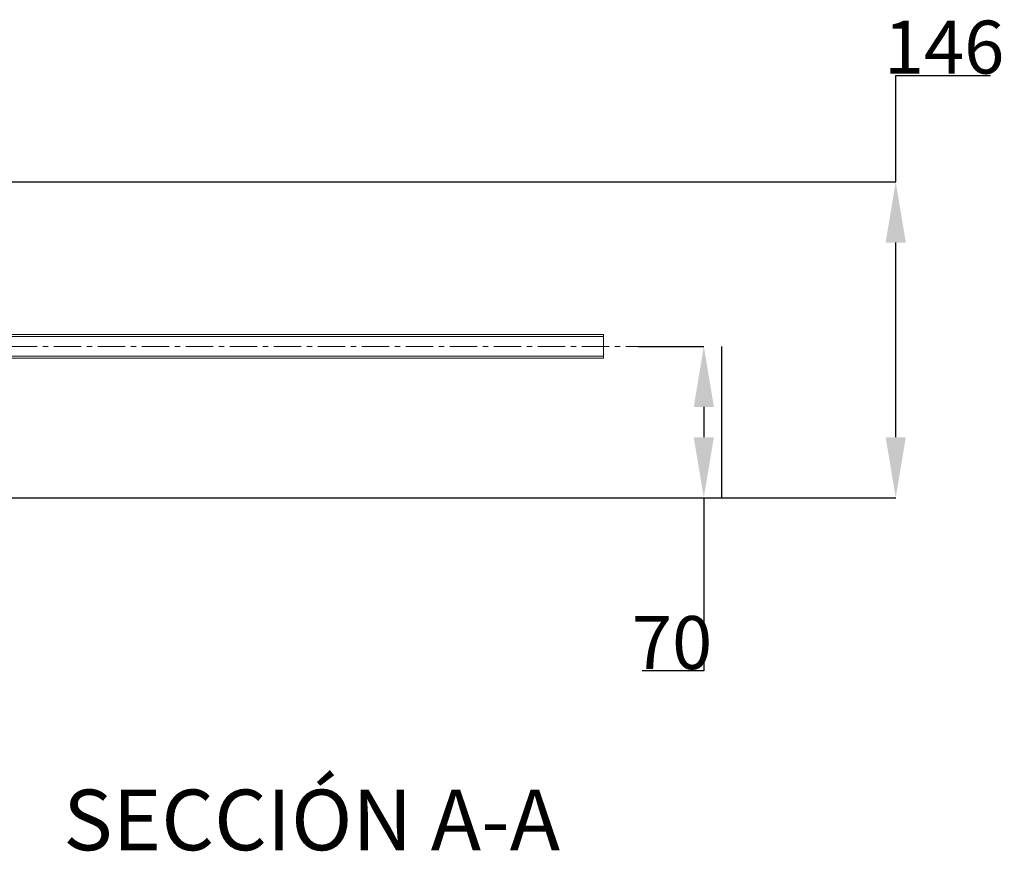
# Model space of a CAD drawing. Units: millimetres. Extents: x 112 to 1672, y -1429 to 419.
# Drawn here: x 1217 to 1672, y -348 to 36 of the extents above; entities that cross this region are included whole.
import ezdxf

# ---------------------------------------------------------------- set-up
doc = ezdxf.new("R2010")
doc.units = ezdxf.units.MM
doc.header["$PDSIZE"] = -1
doc.linetypes.add('CENTERX2', pattern=[20.32, 12.7, -2.54, 2.54, -2.54])
doc.layers.add('COTES', color=10, linetype='Continuous')
doc.styles.add('SLDTEXTSTYLE0', font='TXT', dxfattribs={"width": 0.75})
doc.dimstyles.new('SLDDIMSTYLE0', dxfattribs={"dimtxt": 3.5, "dimasz": 4, "dimexe": 0, "dimexo": 0.0625, "dimgap": 0.875, "dimtad": 1, "dimtoh": 1, "dimlfac": 8, "dimrnd": 1e-09, "dimzin": 12, "dimdsep": 46, "dimtxsty": 'SLDTEXTSTYLE0', "dimsah": 1, "dimcen": 0.09, "dimadec": 0, "dimazin": 0, "dimtfac": 1, "dimtofl": 0, "dimtmove": 0, "dimatfit": 3, "dimfxl": 0, "dimtolj": 1, "dimtzin": 12, "dimarcsym": 0})
doc.dimstyles.new('SLDDIMSTYLE2', dxfattribs={"dimtxt": 3.5, "dimasz": 4, "dimexe": 0, "dimexo": 0.0625, "dimgap": 0.875, "dimtad": 1, "dimtoh": 1, "dimlfac": 8, "dimrnd": 1e-09, "dimzin": 12, "dimdsep": 46, "dimtxsty": 'SLDTEXTSTYLE0', "dimsah": 1, "dimcen": 0.09, "dimadec": 0, "dimazin": 0, "dimtfac": 1, "dimtofl": 0, "dimtmove": 0, "dimatfit": 3, "dimfxl": 0, "dimtolj": 1, "dimtzin": 12, "dimarcsym": 0})

# ---------------------------------------------------------------- blocks, each defined once
blk = doc.blocks.new('*D11')
at = {"layer": 'COTES', "color": 0, "linetype": 'Continuous', "lineweight": -2}
for p, q in [((1502.99, -115.05), (1533.23, -115.05)), ((1533.23, -143.05), (1533.23, -157.05)), ((1104.68, -185.05), (1533.23, -185.05)), ((1533.23, -185.05), (1533.23, -265.05)), ((1533.23, -265.05), (1504.79, -265.05))]:
    blk.add_line(p, q, dxfattribs=at)
at = {"layer": 'COTES', "color": 0, "linetype": 'Continuous'}
for points in [[(1528.56, -143.05), (1537.9, -143.05), (1533.23, -115.05)], [(1528.56, -157.05), (1537.9, -157.05), (1533.23, -185.05)]]:
    blk.add_solid(points, dxfattribs=at)
at = {"layer": 'Defpoints', "color": 0, "linetype": 'Continuous'}
for p in [(1502.93, -115.05), (1533.23, -115.05), (1104.62, -185.05)]:
    blk.add_point(p, dxfattribs=at)
at = {"layer": 'COTES', "color": 0, "linetype": 'Continuous', "lineweight": 0, "insert": (1518.57, -239.68), "char_height": 24.5, "attachment_point": 2, "style": 'SLDTEXTSTYLE0'}
blk.add_mtext('\\A1;70', dxfattribs=at)
blk = doc.blocks.new('*D12')
at = {"layer": 'COTES', "color": 0, "linetype": 'Continuous', "lineweight": -2}
for p, q in [((1621.87, -39.05), (1621.87, 10.11)), ((1621.87, 10.11), (1665.62, 10.11)), ((1163.29, -39.05), (1621.87, -39.05)), ((1621.87, -157.05), (1621.87, -67.05)), ((1123.62, -185.05), (1621.87, -185.05))]:
    blk.add_line(p, q, dxfattribs=at)
at = {"layer": 'COTES', "color": 0, "linetype": 'Continuous'}
for points in [[(1617.2, -67.05), (1626.53, -67.05), (1621.87, -39.05)], [(1617.2, -157.05), (1626.53, -157.05), (1621.87, -185.05)]]:
    blk.add_solid(points, dxfattribs=at)
at = {"layer": 'Defpoints', "color": 0, "linetype": 'Continuous'}
for p in [(1163.23, -39.05), (1123.56, -185.05), (1621.87, -185.05)]:
    blk.add_point(p, dxfattribs=at)
at = {"layer": 'COTES', "color": 0, "linetype": 'Continuous', "lineweight": 0, "insert": (1644.18, 35.49), "char_height": 24.5, "attachment_point": 2, "style": 'SLDTEXTSTYLE0'}
blk.add_mtext('\\A1;146', dxfattribs=at)

msp = doc.modelspace()

# ---------------------------------------------------------------- linework, layer by layer
at = {"color": 7, "linetype": 'Continuous', "lineweight": 15}
for p, q in [((1186.927, -109.554), (1486.927, -109.554)), ((1186.927, -110.554), (1486.927, -110.554)), ((1486.927, -109.554), (1486.927, -110.554)), ((1486.927, -119.554), (1486.927, -110.554)), ((1486.927, -119.554), (1186.927, -119.554)), ((1486.927, -120.554), (1186.927, -120.554)), ((1486.927, -119.554), (1486.927, -120.554))]:
    msp.add_line(p, q, dxfattribs=at)
at = {"color": 7, "linetype": 'CENTERX2', "lineweight": 0}
msp.add_line((623.427, -115.054), (1502.927, -115.054), dxfattribs=at)
at = {"layer": 'COTES'}
msp.add_line((1541.324, -115.054), (1541.324, -185.054), dxfattribs=at)

# ---------------------------------------------------------------- texts
at = {"color": 7, "linetype": 'Continuous', "lineweight": 0, "insert": (1237.421, -319.892), "char_height": 28, "attachment_point": 1, "style": 'SLDTEXTSTYLE0'}
msp.add_mtext('SECCIÓN A-A ', dxfattribs=at)

# ---------------------------------------------------------------- dimensions: what is measured, and where the dimension line sits
at = {"layer": 'COTES', "linetype": 'Continuous', "lineweight": 0}
for base, p1, p2, dimstyle, picture, middle in [((1621.865, -185.054), (1163.227, -39.054), (1123.557, -185.054), 'SLDDIMSTYLE0', '*D12', (1644.178, 10.111)), ((1533.231, -115.054), (1104.619, -185.054), (1502.927, -115.054), 'SLDDIMSTYLE2', '*D11', (1518.574, -265.054))]:
    dim = msp.add_linear_dim(base=base, p1=p1, p2=p2, angle=90, dimstyle=dimstyle, override={"dimtxt": 24.5, "dimasz": 28, "dimlfac": 1}, dxfattribs=at)
    dim.commit()
    dim.dimension.update_dxf_attribs({"geometry": picture, "text_midpoint": middle, "dimtype": 160})

doc.saveas('drawing.dxf')
